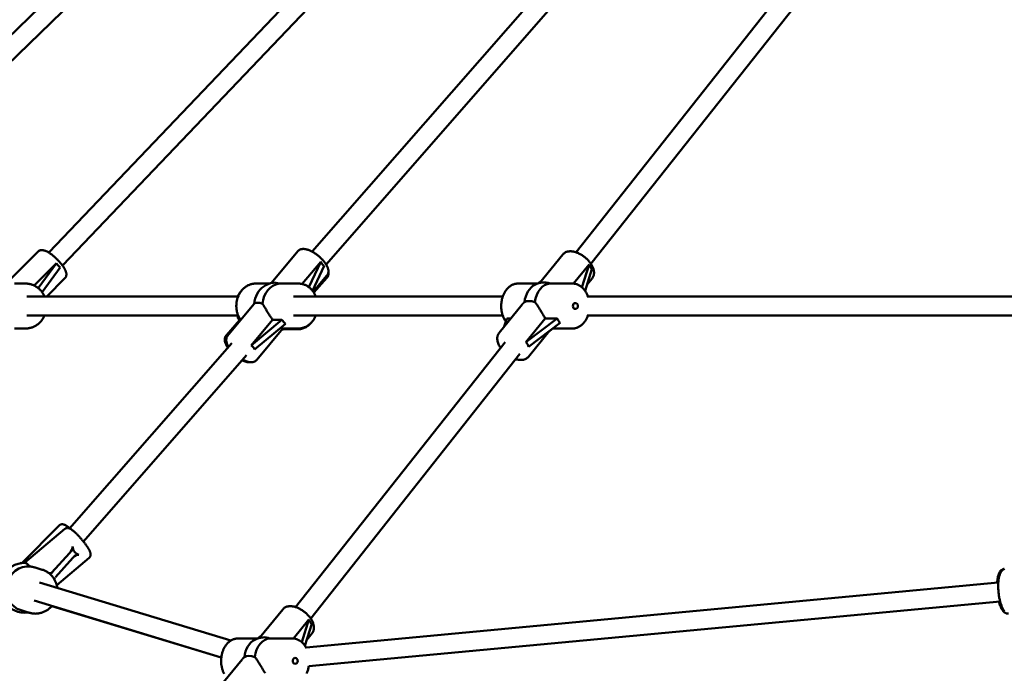
# Model space of a CAD drawing. Extents: x 2368 to 14614, y 107 to 20278.
# Drawn here: x 5160 to 5993, y 15216 to 15769 of the extents above; entities that cross this region are included whole.
import ezdxf

# ---------------------------------------------------------------- set-up
doc = ezdxf.new("R2010")
doc.units = 0
doc.header["$LTSCALE"] = 100
doc.layers.add('Viditelná (ISO)', color=7, linetype='Continuous', lineweight=50)

msp = doc.modelspace()

# ---------------------------------------------------------------- linework, layer by layer
at = {"layer": 'Viditelná (ISO)'}
for p, q in [((5630.98, 15572.23), (5808.38, 15796.55)), ((4960.99, 15570.09), (5194.71, 15796.19)), ((5184.98, 15572.02), (5396.48, 15793.49)), ((5185.01, 15572), (5398.69, 15795.75)), ((5407.72, 15572.84), (5603.21, 15795.92)), ((4972.11, 15558.59), (5205.83, 15784.69)), ((5196.65, 15561.03), (5410.08, 15784.5)), ((5419.54, 15562.05), (5615.25, 15785.38)), ((5643.6, 15562.4), (5820.83, 15786.5)), ((5149.94, 15546.6), (5175.96, 15572.87)), ((5150, 15546.61), (5176.02, 15572.87)), ((5373.4, 15546.28), (5395.71, 15573.12)), ((5172.72, 15544.12), (5191.53, 15563.1)), ((5191.53, 15563.1), (5176.11, 15541.96)), ((5399.35, 15545.44), (5415.04, 15564.31)), ((5415.04, 15564.31), (5405, 15542.74)), ((5600.14, 15546.23), (5619.78, 15570.38)), ((5179.4, 15538.49), (5194.68, 15559.45)), ((5408.14, 15539.63), (5417.98, 15560.78)), ((5628.88, 15545.78), (5641.95, 15561.85)), ((5641.95, 15561.85), (5635.97, 15542.61)), ((5638.55, 15539.67), (5644.27, 15558.08)), ((5183.37, 15534.82), (5198.75, 15550.34)), ((5408.77, 15538.77), (5420.32, 15552.66)), ((5409.2, 15538.12), (5420.22, 15550.69)), ((5598.51, 15545.82), (5601.91, 15548.41)), ((5640.09, 15544.64), (5644.61, 15550.19)), ((5165.36, 15545.82), (5155.96, 15545.82)), ((5371.78, 15545.82), (5359.97, 15545.82)), ((5396.08, 15545.82), (5382.86, 15545.82)), ((5598.73, 15545.82), (5582, 15545.82)), ((5627.96, 15545.82), (5610, 15545.82)), ((5166.51, 15534.82), (5345.18, 15534.82)), ((5391.88, 15534.82), (5568.99, 15534.82)), ((5640.39, 15534.82), (6114.83, 15534.82)), ((5358.48, 15528.34), (5336.33, 15501.7)), ((5585.37, 15528.07), (5565.88, 15504.12)), ((5166.51, 15518.82), (5345.18, 15518.82)), ((5346.25, 15514.84), (5335.23, 15502.27)), ((5356.17, 15493.51), (5374.26, 15515.27)), ((5382.24, 15515.27), (5356.17, 15493.51)), ((5374.26, 15515.27), (5382.24, 15515.27)), ((5391.88, 15518.82), (5568.99, 15518.82)), ((5570.22, 15509.45), (5572.37, 15516.35)), ((5572.37, 15516.35), (5575.84, 15516.35)), ((5588.51, 15496.16), (5604.94, 15516.35)), ((5615.09, 15516.35), (5588.51, 15496.16)), ((5604.94, 15516.35), (5615.09, 15516.35)), ((5640.39, 15518.82), (6114.45, 15518.82)), ((5165.36, 15507.82), (5155.96, 15507.82)), ((5359.11, 15489.97), (5385.18, 15511.74)), ((5383.04, 15507.82), (5360.93, 15481.24)), ((5396.08, 15507.82), (5382.86, 15507.82)), ((5383.67, 15507.13), (5395.48, 15507.13)), ((5608.52, 15505.83), (5590.71, 15483.92)), ((5590.83, 15492.38), (5617.41, 15512.58)), ((5611.23, 15507.82), (5608.4, 15505.68)), ((5627.96, 15507.82), (5611.15, 15507.82)), ((5202.61, 15338.79), (5339.92, 15495.47)), ((5393.8, 15272.33), (5570.94, 15496.31)), ((5214.28, 15327.83), (5352.18, 15485.19)), ((5406.54, 15262.65), (5583.39, 15486.27)), ((5162.32, 15309.51), (5193.95, 15341.35)), ((5164.55, 15309.6), (5198.52, 15338.37)), ((5202.52, 15317.8), (5187.71, 15301.45)), ((5190.66, 15297.62), (5205.47, 15313.97)), ((5191.81, 15290.76), (5219.2, 15313.95)), ((5161.47, 15309.38), (5160.46, 15309.69)), ((5179.6, 15303.88), (5173.54, 15305.72)), ((5177.29, 15293.09), (5338.98, 15244.02)), ((5988.09, 15293.09), (5402.63, 15238.1)), ((5402.63, 15238.1), (5988.09, 15293.09)), ((5172.64, 15277.78), (5330.97, 15229.73)), ((5330.97, 15229.73), (5187.57, 15273.24)), ((5404.98, 15222.25), (5989.59, 15277.16)), ((5168.56, 15267.52), (5161.63, 15269.62)), ((5167.53, 15267.82), (5168.25, 15267.61)), ((5168.25, 15267.61), (5168.81, 15267.45)), ((5363.26, 15246.23), (5382.9, 15270.38)), ((5392, 15245.78), (5405.07, 15261.85)), ((5405.07, 15261.85), (5399.09, 15242.61)), ((5401.67, 15239.67), (5407.39, 15258.08)), ((5361.63, 15245.82), (5365.03, 15248.41)), ((5403.21, 15244.64), (5407.73, 15250.19)), ((5361.85, 15245.82), (5345.12, 15245.82)), ((5391.08, 15245.82), (5373.12, 15245.82)), ((5348.48, 15228.07), (5329, 15204.12))]:
    msp.add_line(p, q, dxfattribs=at)
at = {"layer": 'Viditelná (ISO)', "flags": 128}
for points in [[(5175.96, 15572.87), (5176.33, 15573.2), (5176.74, 15573.47), (5177.15, 15573.7), (5177.57, 15573.87), (5177.99, 15573.98), (5178.4, 15574.06), (5178.79, 15574.1), (5179.17, 15574.11)], [(5198.75, 15550.34), (5198.99, 15550.6), (5199.2, 15550.88), (5199.38, 15551.17), (5199.54, 15551.47), (5199.66, 15551.77), (5199.77, 15552.07), (5199.84, 15552.36), (5199.9, 15552.65), (5199.96, 15553.21), (5199.96, 15553.73), (5199.92, 15554.24), (5199.84, 15554.73), (5199.73, 15555.2), (5199.59, 15555.66), (5199.44, 15556.13), (5199.26, 15556.59), (5199.06, 15557.05), (5198.84, 15557.51), (5198.59, 15557.98), (5198.33, 15558.45), (5198.05, 15558.92), (5197.76, 15559.4), (5197.44, 15559.89), (5197.11, 15560.38), (5196.76, 15560.87), (5196.4, 15561.37), (5196.02, 15561.87), (5195.63, 15562.37), (5195.22, 15562.87), (5194.8, 15563.37), (5194.37, 15563.87), (5193.92, 15564.37), (5193.47, 15564.86), (5193.01, 15565.35), (5192.54, 15565.84), (5192.06, 15566.32), (5191.57, 15566.8), (5191.08, 15567.26), (5190.58, 15567.72), (5190.08, 15568.17), (5189.58, 15568.61), (5189.08, 15569.04), (5188.57, 15569.45), (5188.07, 15569.85), (5187.56, 15570.24), (5187.06, 15570.62), (5186.56, 15570.98), (5186.07, 15571.32), (5185.57, 15571.65), (5185.09, 15571.96), (5184.6, 15572.25), (5184.12, 15572.52), (5183.65, 15572.78), (5183.18, 15573.02), (5182.72, 15573.23), (5182.26, 15573.43), (5181.79, 15573.61), (5181.33, 15573.76), (5180.86, 15573.89), (5180.39, 15574), (5179.9, 15574.07), (5179.4, 15574.11), (5178.87, 15574.1), (5178.31, 15574.04), (5178.02, 15573.98), (5177.73, 15573.9), (5177.43, 15573.79), (5177.13, 15573.66), (5176.84, 15573.5), (5176.55, 15573.32), (5176.28, 15573.1), (5176.02, 15572.87)], [(5420.32, 15552.66), (5420.68, 15553.16), (5420.98, 15553.7), (5421.21, 15554.26), (5421.38, 15554.83), (5421.48, 15555.4), (5421.52, 15555.96), (5421.52, 15556.52), (5421.48, 15557.06), (5421.4, 15557.6), (5421.28, 15558.13), (5421.14, 15558.65), (5420.96, 15559.17), (5420.76, 15559.69), (5420.54, 15560.2), (5420.29, 15560.72), (5420.02, 15561.23), (5419.73, 15561.74), (5419.41, 15562.26), (5419.08, 15562.77), (5418.72, 15563.28), (5418.35, 15563.79), (5417.96, 15564.29), (5417.55, 15564.8), (5417.12, 15565.3), (5416.67, 15565.8), (5416.22, 15566.29), (5415.74, 15566.78), (5415.26, 15567.27), (5414.76, 15567.74), (5414.25, 15568.21), (5413.73, 15568.67), (5413.2, 15569.12), (5412.66, 15569.56), (5412.11, 15569.99), (5411.56, 15570.4), (5411, 15570.81), (5410.43, 15571.2), (5409.87, 15571.57), (5409.3, 15571.93), (5408.73, 15572.28), (5408.15, 15572.61), (5407.58, 15572.92), (5407.01, 15573.21), (5406.44, 15573.49), (5405.88, 15573.74), (5405.31, 15573.98), (5404.75, 15574.19), (5404.2, 15574.39), (5403.64, 15574.56), (5403.09, 15574.71), (5402.54, 15574.84), (5402, 15574.94), (5401.46, 15575.02), (5400.91, 15575.07), (5400.37, 15575.09), (5399.83, 15575.07), (5399.29, 15575.01), (5398.74, 15574.91), (5398.19, 15574.76), (5397.65, 15574.55), (5397.12, 15574.29), (5396.61, 15573.96), (5396.14, 15573.57), (5395.71, 15573.12)], [(5644.61, 15550.19), (5644.97, 15550.68), (5645.29, 15551.21), (5645.56, 15551.76), (5645.78, 15552.33), (5645.95, 15552.91), (5646.07, 15553.5), (5646.15, 15554.09), (5646.19, 15554.69), (5646.18, 15555.29), (5646.14, 15555.89), (5646.06, 15556.49), (5645.94, 15557.09), (5645.8, 15557.68), (5645.62, 15558.27), (5645.42, 15558.86), (5645.19, 15559.45), (5644.93, 15560.03), (5644.64, 15560.61), (5644.33, 15561.19), (5644, 15561.76), (5643.65, 15562.32), (5643.27, 15562.88), (5642.87, 15563.43), (5642.45, 15563.98), (5642.01, 15564.52), (5641.55, 15565.05), (5641.08, 15565.57), (5640.58, 15566.07), (5640.08, 15566.57), (5639.55, 15567.06), (5639.02, 15567.53), (5638.47, 15567.99), (5637.9, 15568.44), (5637.33, 15568.87), (5636.75, 15569.28), (5636.16, 15569.68), (5635.56, 15570.05), (5634.95, 15570.41), (5634.34, 15570.75), (5633.73, 15571.07), (5633.11, 15571.37), (5632.48, 15571.65), (5631.86, 15571.91), (5631.23, 15572.14), (5630.61, 15572.35), (5629.98, 15572.54), (5629.36, 15572.7), (5628.73, 15572.83), (5628.11, 15572.94), (5627.49, 15573.02), (5626.88, 15573.07), (5626.27, 15573.09), (5625.66, 15573.08), (5625.06, 15573.04), (5624.46, 15572.96), (5623.87, 15572.84), (5623.29, 15572.69), (5622.73, 15572.49), (5622.17, 15572.25), (5621.64, 15571.96), (5621.13, 15571.63), (5620.64, 15571.26), (5620.19, 15570.84), (5619.78, 15570.38)], [(5421.49, 15555.48), (5421.54, 15554.88), (5421.55, 15554.28), (5421.51, 15553.66), (5421.4, 15553.04), (5421.22, 15552.42), (5420.96, 15551.81), (5420.81, 15551.52), (5420.63, 15551.23), (5420.44, 15550.96), (5420.22, 15550.69)], [(5181.49, 15534.82), (5181.22, 15535.42), (5180.93, 15536.01), (5180.62, 15536.59), (5180.29, 15537.16), (5179.94, 15537.71), (5179.57, 15538.25), (5179.18, 15538.78), (5178.78, 15539.29), (5178.36, 15539.79), (5177.92, 15540.27), (5177.47, 15540.74), (5177, 15541.19), (5176.52, 15541.62), (5176.02, 15542.03), (5175.51, 15542.43), (5174.98, 15542.8), (5174.45, 15543.16), (5173.9, 15543.49), (5173.34, 15543.81), (5172.76, 15544.1), (5172.18, 15544.37), (5171.59, 15544.62), (5170.99, 15544.85), (5170.39, 15545.05), (5169.77, 15545.23), (5169.15, 15545.39), (5168.53, 15545.52), (5167.9, 15545.63), (5167.27, 15545.71), (5166.64, 15545.77), (5166, 15545.81), (5165.36, 15545.82)], [(5359.97, 15545.82), (5359.37, 15545.81), (5358.78, 15545.77), (5358.18, 15545.71), (5357.59, 15545.62), (5357, 15545.51), (5356.41, 15545.37), (5355.84, 15545.2), (5355.26, 15545.02), (5354.7, 15544.81), (5354.14, 15544.57), (5353.59, 15544.32), (5353.06, 15544.04), (5352.53, 15543.74), (5352.01, 15543.41), (5351.51, 15543.07), (5351.01, 15542.71), (5350.53, 15542.33), (5350.06, 15541.92), (5349.61, 15541.51), (5349.17, 15541.07), (5348.74, 15540.62), (5348.33, 15540.15), (5347.94, 15539.66), (5347.56, 15539.16), (5347.2, 15538.64), (5346.85, 15538.12), (5346.52, 15537.58), (5346.21, 15537.02), (5345.91, 15536.46), (5345.63, 15535.88), (5345.37, 15535.3), (5345.13, 15534.7), (5344.9, 15534.1), (5344.7, 15533.48), (5344.51, 15532.86), (5344.34, 15532.24), (5344.19, 15531.6), (5344.06, 15530.97), (5343.95, 15530.32), (5343.85, 15529.68), (5343.78, 15529.03), (5343.72, 15528.38), (5343.69, 15527.72), (5343.67, 15527.07), (5343.67, 15526.42), (5343.69, 15525.76), (5343.73, 15525.11), (5343.79, 15524.46), (5343.87, 15523.81), (5343.97, 15523.16), (5344.09, 15522.52), (5344.23, 15521.89), (5344.38, 15521.26), (5344.55, 15520.63), (5344.75, 15520.01), (5344.96, 15519.4), (5345.19, 15518.8), (5345.43, 15518.21), (5345.7, 15517.62), (5345.98, 15517.05), (5346.28, 15516.49), (5346.6, 15515.94), (5346.93, 15515.4), (5347.28, 15514.87)], [(5348.26, 15540.06), (5347.75, 15539.48), (5347.26, 15538.88), (5346.8, 15538.25), (5346.36, 15537.6), (5345.94, 15536.93), (5345.56, 15536.25), (5345.2, 15535.54), (5344.86, 15534.82)], [(5382.86, 15545.82), (5382.73, 15545.82), (5382.6, 15545.82), (5382.48, 15545.82), (5382.35, 15545.82), (5382.22, 15545.82), (5382.1, 15545.82), (5381.97, 15545.81), (5381.85, 15545.81), (5381.72, 15545.81), (5381.6, 15545.8), (5381.48, 15545.8), (5381.35, 15545.8), (5381.23, 15545.79), (5381.1, 15545.79), (5380.98, 15545.78), (5380.86, 15545.78), (5380.74, 15545.77), (5380.61, 15545.76), (5380.49, 15545.76), (5380.37, 15545.75), (5380.25, 15545.75), (5380.13, 15545.74), (5380.01, 15545.73), (5379.89, 15545.72)], [(5410.88, 15534.82), (5410.63, 15535.41), (5410.37, 15535.99), (5410.09, 15536.56), (5409.79, 15537.12), (5409.48, 15537.67), (5409.15, 15538.21), (5408.8, 15538.73), (5408.44, 15539.24), (5408.06, 15539.73), (5407.66, 15540.21), (5407.25, 15540.68), (5406.83, 15541.13), (5406.39, 15541.56), (5405.94, 15541.97), (5405.47, 15542.37), (5404.99, 15542.75), (5404.5, 15543.1), (5404, 15543.44), (5403.48, 15543.76), (5402.96, 15544.06), (5402.42, 15544.33), (5401.88, 15544.59), (5401.32, 15544.82), (5400.76, 15545.03), (5400.19, 15545.21), (5399.62, 15545.37), (5399.04, 15545.51), (5398.45, 15545.62), (5397.86, 15545.71), (5397.27, 15545.77), (5396.68, 15545.81), (5396.08, 15545.82)], [(5582, 15545.82), (5581.42, 15545.81), (5580.85, 15545.76), (5580.28, 15545.69), (5579.72, 15545.59), (5579.16, 15545.45), (5578.61, 15545.29), (5578.06, 15545.11), (5577.53, 15544.89), (5577, 15544.65), (5576.49, 15544.38), (5575.98, 15544.09), (5575.49, 15543.78), (5575.01, 15543.44), (5574.54, 15543.08), (5574.09, 15542.7), (5573.65, 15542.3), (5573.22, 15541.88), (5572.81, 15541.45), (5572.41, 15540.99), (5572.03, 15540.52), (5571.66, 15540.03), (5571.31, 15539.53), (5570.97, 15539.01), (5570.65, 15538.47), (5570.35, 15537.93), (5570.06, 15537.37), (5569.78, 15536.79), (5569.53, 15536.21), (5569.29, 15535.62), (5569.06, 15535.01), (5568.85, 15534.4), (5568.66, 15533.78), (5568.49, 15533.15), (5568.33, 15532.51), (5568.19, 15531.87), (5568.07, 15531.22), (5567.96, 15530.57), (5567.87, 15529.91), (5567.8, 15529.25), (5567.74, 15528.59), (5567.71, 15527.92), (5567.69, 15527.25), (5567.68, 15526.58), (5567.7, 15525.92), (5567.73, 15525.25), (5567.78, 15524.59), (5567.85, 15523.93), (5567.93, 15523.27), (5568.03, 15522.61), (5568.15, 15521.96), (5568.29, 15521.32), (5568.44, 15520.68), (5568.61, 15520.05), (5568.8, 15519.42), (5569, 15518.81), (5569.22, 15518.2), (5569.46, 15517.6), (5569.71, 15517.02), (5569.98, 15516.44), (5570.26, 15515.88), (5570.56, 15515.33), (5570.88, 15514.79), (5571.21, 15514.27), (5571.56, 15513.76)], [(5610, 15545.82), (5609.95, 15545.82), (5609.91, 15545.82), (5609.87, 15545.82), (5609.82, 15545.82), (5609.78, 15545.82), (5609.74, 15545.82), (5609.69, 15545.82), (5609.65, 15545.82), (5609.61, 15545.82), (5609.56, 15545.82), (5609.52, 15545.82), (5609.48, 15545.82), (5609.44, 15545.82), (5609.39, 15545.82), (5609.35, 15545.82), (5609.31, 15545.82), (5609.26, 15545.82), (5609.22, 15545.82), (5609.18, 15545.82), (5609.13, 15545.82), (5609.09, 15545.82), (5609.05, 15545.82), (5609.01, 15545.81), (5608.96, 15545.81)], [(5640.96, 15534.82), (5640.75, 15535.4), (5640.53, 15535.96), (5640.29, 15536.52), (5640.04, 15537.07), (5639.78, 15537.6), (5639.5, 15538.13), (5639.2, 15538.64), (5638.89, 15539.15), (5638.57, 15539.63), (5638.23, 15540.11), (5637.88, 15540.57), (5637.52, 15541.02), (5637.14, 15541.45), (5636.76, 15541.86), (5636.35, 15542.26), (5635.94, 15542.64), (5635.51, 15543.01), (5635.07, 15543.35), (5634.62, 15543.68), (5634.16, 15543.98), (5633.68, 15544.26), (5633.2, 15544.53), (5632.7, 15544.77), (5632.2, 15544.98), (5631.69, 15545.18), (5631.17, 15545.35), (5630.65, 15545.49), (5630.12, 15545.61), (5629.58, 15545.7), (5629.04, 15545.77), (5628.5, 15545.81), (5627.96, 15545.82)], [(5585.37, 15528.07), (5585.44, 15528.16), (5585.52, 15528.25), (5585.59, 15528.34), (5585.67, 15528.43), (5585.75, 15528.52), (5585.82, 15528.61), (5585.9, 15528.69), (5585.98, 15528.78), (5586.06, 15528.87), (5586.14, 15528.95), (5586.22, 15529.04), (5586.3, 15529.12), (5586.39, 15529.21), (5586.47, 15529.29), (5586.55, 15529.37), (5586.64, 15529.45), (5586.72, 15529.53), (5586.81, 15529.61), (5586.89, 15529.69), (5586.98, 15529.77), (5587.06, 15529.84), (5587.15, 15529.92), (5587.24, 15529.99), (5587.32, 15530.07)], [(5596.16, 15530.07), (5596.54, 15529.65), (5596.91, 15529.21), (5597.28, 15528.74), (5597.64, 15528.25), (5598.01, 15527.75), (5598.36, 15527.23), (5598.72, 15526.7), (5599.07, 15526.15), (5599.42, 15525.61), (5599.77, 15525.05), (5600.12, 15524.48), (5600.48, 15523.89), (5600.84, 15523.29), (5601.21, 15522.67), (5601.58, 15522.04), (5601.95, 15521.41), (5602.33, 15520.77), (5602.71, 15520.12), (5603.09, 15519.48), (5603.46, 15518.84), (5603.84, 15518.21), (5604.21, 15517.58), (5604.58, 15516.96), (5604.94, 15516.35)], [(5358.48, 15528.34), (5358.5, 15528.36), (5358.51, 15528.38), (5358.53, 15528.4), (5358.54, 15528.41), (5358.56, 15528.43), (5358.57, 15528.45), (5358.59, 15528.47), (5358.6, 15528.48), (5358.62, 15528.5), (5358.63, 15528.52), (5358.65, 15528.53), (5358.66, 15528.55), (5358.68, 15528.57), (5358.69, 15528.59), (5358.71, 15528.6), (5358.72, 15528.62), (5358.74, 15528.64), (5358.75, 15528.65), (5358.77, 15528.67), (5358.78, 15528.69), (5358.8, 15528.7), (5358.81, 15528.72), (5358.83, 15528.74), (5358.84, 15528.75)], [(5365.78, 15528.75), (5366.09, 15528.33), (5366.39, 15527.89), (5366.69, 15527.42), (5366.99, 15526.93), (5367.3, 15526.42), (5367.61, 15525.9), (5367.92, 15525.37), (5368.23, 15524.83), (5368.54, 15524.29), (5368.86, 15523.74), (5369.18, 15523.17), (5369.52, 15522.59), (5369.87, 15521.99), (5370.23, 15521.39), (5370.6, 15520.77), (5370.98, 15520.15), (5371.37, 15519.53), (5371.76, 15518.9), (5372.17, 15518.28), (5372.58, 15517.66), (5372.99, 15517.05), (5373.42, 15516.44), (5373.84, 15515.85), (5374.26, 15515.27)], [(5165.36, 15507.82), (5166, 15507.84), (5166.64, 15507.87), (5167.27, 15507.93), (5167.9, 15508.02), (5168.53, 15508.13), (5169.15, 15508.26), (5169.77, 15508.42), (5170.39, 15508.6), (5170.99, 15508.8), (5171.59, 15509.03), (5172.18, 15509.28), (5172.76, 15509.55), (5173.34, 15509.84), (5173.9, 15510.15), (5174.45, 15510.49), (5174.98, 15510.84), (5175.51, 15511.22), (5176.02, 15511.61), (5176.52, 15512.03), (5177, 15512.46), (5177.47, 15512.91), (5177.92, 15513.37), (5178.36, 15513.86), (5178.78, 15514.35), (5179.18, 15514.87), (5179.57, 15515.39), (5179.94, 15515.94), (5180.29, 15516.49), (5180.62, 15517.06), (5180.93, 15517.63), (5181.22, 15518.22), (5181.49, 15518.82)], [(5344.32, 15518.82), (5344.55, 15518.2), (5344.8, 15517.59), (5345.07, 15516.99), (5345.36, 15516.4), (5345.67, 15515.82), (5345.99, 15515.26), (5346.33, 15514.7), (5346.69, 15514.17)], [(5396.08, 15507.82), (5396.68, 15507.84), (5397.27, 15507.87), (5397.86, 15507.94), (5398.45, 15508.02), (5399.04, 15508.14), (5399.62, 15508.27), (5400.19, 15508.43), (5400.76, 15508.62), (5401.32, 15508.83), (5401.88, 15509.06), (5402.42, 15509.31), (5402.96, 15509.59), (5403.48, 15509.88), (5404, 15510.2), (5404.5, 15510.54), (5404.99, 15510.9), (5405.47, 15511.28), (5405.94, 15511.67), (5406.39, 15512.09), (5406.83, 15512.52), (5407.25, 15512.97), (5407.66, 15513.43), (5408.06, 15513.91), (5408.44, 15514.41), (5408.8, 15514.92), (5409.15, 15515.44), (5409.48, 15515.98), (5409.79, 15516.52), (5410.09, 15517.08), (5410.37, 15517.65), (5410.63, 15518.23), (5410.88, 15518.82)], [(5627.96, 15507.82), (5628.5, 15507.84), (5629.04, 15507.88), (5629.58, 15507.94), (5630.12, 15508.04), (5630.65, 15508.16), (5631.17, 15508.3), (5631.69, 15508.47), (5632.2, 15508.66), (5632.71, 15508.88), (5633.2, 15509.12), (5633.68, 15509.38), (5634.16, 15509.67), (5634.62, 15509.97), (5635.07, 15510.3), (5635.51, 15510.64), (5635.94, 15511), (5636.35, 15511.39), (5636.76, 15511.78), (5637.14, 15512.2), (5637.52, 15512.63), (5637.88, 15513.08), (5638.23, 15513.54), (5638.57, 15514.01), (5638.89, 15514.5), (5639.2, 15515), (5639.5, 15515.52), (5639.78, 15516.04), (5640.04, 15516.58), (5640.29, 15517.13), (5640.53, 15517.68), (5640.75, 15518.25), (5640.96, 15518.82)], [(5381.2, 15508.41), (5381.29, 15508.36), (5381.38, 15508.31), (5381.48, 15508.26), (5381.57, 15508.22), (5381.65, 15508.18), (5381.74, 15508.14), (5381.82, 15508.1), (5381.9, 15508.07), (5381.97, 15508.04), (5382.05, 15508.01), (5382.12, 15507.98), (5382.19, 15507.96), (5382.26, 15507.94), (5382.32, 15507.92), (5382.39, 15507.9), (5382.45, 15507.88), (5382.51, 15507.87), (5382.57, 15507.86), (5382.62, 15507.85), (5382.67, 15507.84), (5382.72, 15507.83), (5382.77, 15507.83), (5382.81, 15507.82), (5382.86, 15507.82)], [(5395.48, 15507.13), (5396.31, 15507.16), (5397.14, 15507.23), (5397.96, 15507.36), (5398.77, 15507.53), (5399.58, 15507.74), (5400.37, 15508.01), (5401.15, 15508.31), (5401.91, 15508.67), (5402.65, 15509.06), (5403.37, 15509.5), (5404.07, 15509.98), (5404.75, 15510.49), (5405.4, 15511.04), (5406.02, 15511.63), (5406.62, 15512.25), (5407.19, 15512.9)], [(5335.23, 15502.27), (5334.99, 15501.96), (5334.77, 15501.65), (5334.57, 15501.31), (5334.4, 15500.97), (5334.26, 15500.62), (5334.14, 15500.27), (5334.05, 15499.92), (5333.98, 15499.56), (5333.93, 15499.21), (5333.91, 15498.86), (5333.9, 15498.16), (5333.96, 15497.48), (5334.08, 15496.81), (5334.24, 15496.14), (5334.45, 15495.48), (5334.69, 15494.82), (5334.98, 15494.16), (5335.3, 15493.51), (5335.66, 15492.85), (5336.05, 15492.19), (5336.47, 15491.54)], [(5337.12, 15492.28), (5336.78, 15492.84), (5336.47, 15493.41), (5336.19, 15493.98), (5335.93, 15494.54), (5335.7, 15495.11), (5335.51, 15495.69), (5335.35, 15496.26), (5335.22, 15496.85), (5335.15, 15497.44), (5335.11, 15498.05), (5335.14, 15498.66), (5335.22, 15499.29), (5335.38, 15499.92), (5335.48, 15500.24), (5335.61, 15500.54), (5335.76, 15500.85), (5335.93, 15501.14), (5336.12, 15501.42), (5336.33, 15501.7)], [(5567.15, 15491.53), (5566.64, 15492.29), (5566.18, 15493.07), (5565.76, 15493.85), (5565.39, 15494.64), (5565.07, 15495.44), (5564.8, 15496.24), (5564.58, 15497.05), (5564.42, 15497.87), (5564.33, 15498.68), (5564.3, 15499.5), (5564.35, 15500.32), (5564.4, 15500.72), (5564.48, 15501.13), (5564.57, 15501.53), (5564.69, 15501.93), (5564.83, 15502.32), (5565, 15502.7), (5565.19, 15503.07), (5565.4, 15503.43), (5565.63, 15503.78), (5565.88, 15504.12)], [(5348.5, 15480.99), (5349.38, 15480.58), (5350.25, 15480.22), (5351.12, 15479.92), (5351.98, 15479.67), (5352.83, 15479.47), (5353.68, 15479.35), (5354.11, 15479.31), (5354.54, 15479.29), (5354.96, 15479.29), (5355.39, 15479.32)], [(5360.93, 15481.24), (5360.64, 15480.92), (5360.33, 15480.63), (5359.99, 15480.36), (5359.64, 15480.13), (5359.27, 15479.93), (5358.9, 15479.76), (5358.53, 15479.62), (5358.15, 15479.51), (5357.77, 15479.42), (5357.39, 15479.35), (5356.63, 15479.28), (5355.88, 15479.28), (5355.13, 15479.34), (5354.38, 15479.46), (5353.62, 15479.63), (5352.86, 15479.84), (5352.08, 15480.09), (5351.31, 15480.38), (5350.52, 15480.72), (5349.74, 15481.09), (5348.94, 15481.5)], [(5590.71, 15483.92), (5590.22, 15483.39), (5589.68, 15482.91), (5589.09, 15482.49), (5588.47, 15482.13), (5587.82, 15481.83), (5587.15, 15481.6), (5586.46, 15481.43), (5585.76, 15481.3), (5585.06, 15481.23), (5584.34, 15481.21), (5583.62, 15481.23), (5582.9, 15481.29), (5582.17, 15481.4), (5581.43, 15481.54), (5580.69, 15481.71), (5579.96, 15481.93)], [(5193.95, 15341.35), (5194.19, 15341.57), (5194.44, 15341.76), (5194.7, 15341.92), (5194.96, 15342.05), (5195.22, 15342.15), (5195.47, 15342.22), (5195.7, 15342.28), (5195.93, 15342.31), (5196.34, 15342.34), (5196.7, 15342.33), (5197.02, 15342.29), (5197.3, 15342.24), (5197.57, 15342.17), (5197.81, 15342.1), (5198.26, 15341.93), (5198.69, 15341.74), (5199.12, 15341.52), (5199.55, 15341.29), (5199.98, 15341.03), (5200.41, 15340.74), (5200.86, 15340.44), (5201.31, 15340.11), (5201.79, 15339.76), (5202.28, 15339.39), (5202.78, 15338.99)], [(5219.2, 15313.95), (5219.54, 15314.28), (5219.82, 15314.65), (5220.04, 15315.03), (5220.2, 15315.4), (5220.31, 15315.75), (5220.38, 15316.09), (5220.42, 15316.39), (5220.43, 15316.68), (5220.43, 15316.94), (5220.41, 15317.19), (5220.34, 15317.64), (5220.25, 15318.06), (5220.13, 15318.46), (5220, 15318.85), (5219.85, 15319.24), (5219.68, 15319.63), (5219.5, 15320.02), (5219.29, 15320.43), (5219.08, 15320.84), (5218.84, 15321.26), (5218.59, 15321.69), (5218.33, 15322.14), (5218.05, 15322.59), (5217.75, 15323.05), (5217.45, 15323.52), (5217.12, 15324), (5216.79, 15324.48), (5216.44, 15324.98), (5216.08, 15325.48), (5215.7, 15325.98), (5215.32, 15326.49), (5214.93, 15327), (5214.53, 15327.51), (5214.12, 15328.02), (5213.71, 15328.53), (5213.29, 15329.04), (5212.86, 15329.55), (5212.43, 15330.06), (5211.99, 15330.56), (5211.56, 15331.05), (5211.12, 15331.54), (5210.68, 15332.02), (5210.24, 15332.49), (5209.81, 15332.95), (5209.37, 15333.4), (5208.94, 15333.83), (5208.51, 15334.26), (5208.08, 15334.67), (5207.67, 15335.07), (5207.25, 15335.45), (5206.85, 15335.82), (5206.45, 15336.17), (5206.05, 15336.5), (5205.67, 15336.82), (5205.29, 15337.12), (5204.92, 15337.4), (5204.56, 15337.67), (5204.21, 15337.91), (5203.86, 15338.15), (5203.5, 15338.36), (5203.13, 15338.55), (5202.75, 15338.73), (5202.34, 15338.89), (5201.91, 15339.04), (5201.67, 15339.09), (5201.41, 15339.14), (5201.12, 15339.17), (5200.82, 15339.19), (5200.48, 15339.17), (5200.11, 15339.12), (5199.71, 15339.03), (5199.31, 15338.87), (5198.9, 15338.65), (5198.52, 15338.37)], [(5173.54, 15305.72), (5173.37, 15305.77), (5173.2, 15305.82), (5173.03, 15305.87), (5172.87, 15305.91), (5172.7, 15305.96), (5172.54, 15306), (5172.37, 15306.05), (5172.2, 15306.09), (5172.04, 15306.13), (5171.87, 15306.17), (5171.7, 15306.21), (5171.54, 15306.25), (5171.37, 15306.28), (5171.2, 15306.32), (5171.04, 15306.35), (5170.87, 15306.39), (5170.7, 15306.42), (5170.53, 15306.45), (5170.37, 15306.48), (5170.2, 15306.51), (5170.03, 15306.54), (5169.87, 15306.57), (5169.7, 15306.6), (5169.54, 15306.63)], [(5192.22, 15288.55), (5192.13, 15289.21), (5192.01, 15289.87), (5191.87, 15290.51), (5191.71, 15291.16), (5191.53, 15291.79), (5191.33, 15292.42), (5191.1, 15293.04), (5190.85, 15293.66), (5190.58, 15294.26), (5190.29, 15294.85), (5189.98, 15295.43), (5189.65, 15296), (5189.3, 15296.56), (5188.93, 15297.1), (5188.55, 15297.63), (5188.14, 15298.15), (5187.72, 15298.65), (5187.27, 15299.13), (5186.81, 15299.59), (5186.34, 15300.04), (5185.85, 15300.47), (5185.34, 15300.89), (5184.82, 15301.28), (5184.29, 15301.65), (5183.74, 15302.01), (5183.18, 15302.34), (5182.61, 15302.65), (5182.02, 15302.94), (5181.43, 15303.21), (5180.83, 15303.46), (5180.22, 15303.68), (5179.6, 15303.88)], [(5993.15, 15304.62), (5992.66, 15304.54), (5992.18, 15304.41), (5991.73, 15304.23), (5991.31, 15304.02), (5990.93, 15303.77), (5990.58, 15303.51), (5990.27, 15303.22), (5989.98, 15302.92), (5989.73, 15302.61), (5989.49, 15302.29), (5989.28, 15301.96), (5989.08, 15301.63), (5988.73, 15300.93), (5988.43, 15300.2), (5988.16, 15299.43), (5987.93, 15298.62), (5987.72, 15297.78), (5987.54, 15296.89), (5987.39, 15295.97), (5987.27, 15295.01), (5987.17, 15294.02), (5987.09, 15293)], [(5993.44, 15304.58), (5993.1, 15304.47), (5992.77, 15304.34), (5992.46, 15304.19), (5992.17, 15304.02), (5991.9, 15303.84), (5991.64, 15303.65), (5991.19, 15303.23), (5990.8, 15302.78), (5990.46, 15302.32), (5990.15, 15301.84), (5989.88, 15301.34), (5989.64, 15300.83), (5989.43, 15300.29), (5989.23, 15299.74), (5989.05, 15299.16), (5988.89, 15298.57), (5988.74, 15297.95), (5988.61, 15297.31), (5988.49, 15296.66), (5988.38, 15295.98), (5988.29, 15295.29), (5988.21, 15294.57), (5988.15, 15293.84), (5988.09, 15293.1), (5988.05, 15292.33), (5988.02, 15291.56), (5988.01, 15290.77), (5988.01, 15289.98), (5988.02, 15289.17), (5988.04, 15288.36), (5988.07, 15287.54), (5988.12, 15286.72), (5988.18, 15285.89), (5988.25, 15285.07), (5988.34, 15284.24), (5988.43, 15283.42), (5988.54, 15282.6), (5988.66, 15281.79), (5988.78, 15280.99), (5988.92, 15280.2), (5989.08, 15279.41), (5989.24, 15278.64), (5989.41, 15277.89), (5989.59, 15277.15), (5989.78, 15276.43), (5989.98, 15275.72), (5990.19, 15275.03), (5990.41, 15274.37), (5990.65, 15273.72), (5990.88, 15273.1), (5991.13, 15272.5), (5991.39, 15271.92), (5991.66, 15271.37), (5991.94, 15270.84), (5992.24, 15270.33), (5992.55, 15269.84), (5992.89, 15269.38), (5993.25, 15268.94)], [(5168.56, 15267.52), (5169.19, 15267.34), (5169.82, 15267.19), (5170.46, 15267.06), (5171.1, 15266.95), (5171.75, 15266.87), (5172.4, 15266.81), (5173.05, 15266.77), (5173.7, 15266.76), (5174.35, 15266.78), (5175, 15266.81), (5175.65, 15266.88), (5176.3, 15266.96), (5176.94, 15267.07), (5177.59, 15267.2), (5178.22, 15267.36), (5178.85, 15267.54), (5179.48, 15267.74), (5180.09, 15267.96), (5180.7, 15268.21), (5181.3, 15268.48), (5181.89, 15268.77), (5182.47, 15269.08), (5183.04, 15269.41), (5183.6, 15269.76), (5184.15, 15270.13), (5184.68, 15270.53), (5185.2, 15270.94), (5185.71, 15271.36), (5186.2, 15271.81), (5186.67, 15272.27), (5187.13, 15272.75), (5187.58, 15273.24)], [(5407.73, 15250.19), (5408.09, 15250.68), (5408.41, 15251.21), (5408.68, 15251.76), (5408.9, 15252.33), (5409.07, 15252.91), (5409.19, 15253.5), (5409.27, 15254.09), (5409.31, 15254.69), (5409.3, 15255.29), (5409.26, 15255.89), (5409.18, 15256.49), (5409.06, 15257.09), (5408.92, 15257.68), (5408.74, 15258.27), (5408.54, 15258.86), (5408.31, 15259.45), (5408.05, 15260.03), (5407.76, 15260.61), (5407.45, 15261.19), (5407.12, 15261.76), (5406.77, 15262.32), (5406.39, 15262.88), (5405.99, 15263.43), (5405.57, 15263.98), (5405.13, 15264.52), (5404.67, 15265.05), (5404.2, 15265.57), (5403.7, 15266.07), (5403.19, 15266.57), (5402.67, 15267.06), (5402.13, 15267.53), (5401.58, 15267.99), (5401.02, 15268.44), (5400.45, 15268.87), (5399.87, 15269.28), (5399.28, 15269.68), (5398.68, 15270.05), (5398.07, 15270.41), (5397.46, 15270.75), (5396.85, 15271.07), (5396.23, 15271.37), (5395.6, 15271.65), (5394.98, 15271.91), (5394.35, 15272.14), (5393.73, 15272.35), (5393.1, 15272.54), (5392.48, 15272.7), (5391.85, 15272.83), (5391.23, 15272.94), (5390.61, 15273.02), (5390, 15273.07), (5389.39, 15273.09), (5388.78, 15273.08), (5388.18, 15273.04), (5387.58, 15272.96), (5386.99, 15272.84), (5386.41, 15272.69), (5385.84, 15272.49), (5385.29, 15272.25), (5384.76, 15271.96), (5384.24, 15271.63), (5383.76, 15271.26), (5383.31, 15270.84), (5382.9, 15270.38)], [(5988.59, 15277.06), (5988.85, 15276.07), (5989.14, 15275.12), (5989.44, 15274.2), (5989.76, 15273.32), (5990.1, 15272.49), (5990.45, 15271.69), (5990.83, 15270.95), (5991.24, 15270.24), (5991.67, 15269.58), (5992.15, 15268.96), (5992.68, 15268.39), (5992.97, 15268.12), (5993.28, 15267.86), (5993.61, 15267.62), (5993.97, 15267.4), (5994.36, 15267.2), (5994.78, 15267.03), (5995.23, 15266.89), (5995.71, 15266.8), (5996.2, 15266.77), (5996.7, 15266.78)], [(5345.12, 15245.82), (5344.54, 15245.81), (5343.97, 15245.76), (5343.4, 15245.69), (5342.84, 15245.59), (5342.28, 15245.45), (5341.73, 15245.29), (5341.18, 15245.11), (5340.65, 15244.89), (5340.12, 15244.65), (5339.61, 15244.38), (5339.1, 15244.09), (5338.61, 15243.78), (5338.13, 15243.44), (5337.66, 15243.08), (5337.21, 15242.7), (5336.77, 15242.3), (5336.34, 15241.88), (5335.93, 15241.45), (5335.53, 15240.99), (5335.15, 15240.52), (5334.78, 15240.03), (5334.43, 15239.53), (5334.09, 15239.01), (5333.77, 15238.47), (5333.47, 15237.93), (5333.18, 15237.37), (5332.9, 15236.79), (5332.65, 15236.21), (5332.4, 15235.62), (5332.18, 15235.01), (5331.97, 15234.4), (5331.78, 15233.78), (5331.61, 15233.15), (5331.45, 15232.51), (5331.31, 15231.87), (5331.19, 15231.22), (5331.08, 15230.57), (5330.99, 15229.91), (5330.92, 15229.25), (5330.86, 15228.59), (5330.83, 15227.92), (5330.81, 15227.25), (5330.8, 15226.58), (5330.82, 15225.92), (5330.85, 15225.25), (5330.9, 15224.59), (5330.97, 15223.93), (5331.05, 15223.27), (5331.15, 15222.61), (5331.27, 15221.96), (5331.41, 15221.32), (5331.56, 15220.68), (5331.73, 15220.05), (5331.92, 15219.42), (5332.12, 15218.81), (5332.34, 15218.2), (5332.58, 15217.6), (5332.83, 15217.02), (5333.1, 15216.44), (5333.38, 15215.88)], [(5373.12, 15245.82), (5373.07, 15245.82), (5373.03, 15245.82), (5372.99, 15245.82), (5372.94, 15245.82), (5372.9, 15245.82), (5372.86, 15245.82), (5372.81, 15245.82), (5372.77, 15245.82), (5372.73, 15245.82), (5372.68, 15245.82), (5372.64, 15245.82), (5372.6, 15245.82), (5372.55, 15245.82), (5372.51, 15245.82), (5372.47, 15245.82), (5372.43, 15245.82), (5372.38, 15245.82), (5372.34, 15245.82), (5372.3, 15245.82), (5372.25, 15245.82), (5372.21, 15245.82), (5372.17, 15245.82), (5372.13, 15245.81), (5372.08, 15245.81)], [(5402.88, 15237.64), (5402.4, 15238.52), (5401.87, 15239.36), (5401.31, 15240.16), (5400.71, 15240.93), (5400.08, 15241.65), (5399.4, 15242.33), (5398.69, 15242.95), (5397.95, 15243.53), (5397.17, 15244.04), (5396.37, 15244.5), (5395.53, 15244.9), (5394.67, 15245.23), (5393.79, 15245.48), (5392.9, 15245.67), (5391.99, 15245.79), (5391.08, 15245.82)], [(5348.48, 15228.07), (5348.56, 15228.16), (5348.63, 15228.25), (5348.71, 15228.34), (5348.79, 15228.43), (5348.87, 15228.52), (5348.94, 15228.61), (5349.02, 15228.69), (5349.1, 15228.78), (5349.18, 15228.87), (5349.26, 15228.95), (5349.34, 15229.04), (5349.42, 15229.12), (5349.51, 15229.21), (5349.59, 15229.29), (5349.67, 15229.37), (5349.76, 15229.45), (5349.84, 15229.53), (5349.93, 15229.61), (5350.01, 15229.69), (5350.1, 15229.77), (5350.18, 15229.84), (5350.27, 15229.92), (5350.36, 15229.99), (5350.44, 15230.07)], [(5359.28, 15230.07), (5359.65, 15229.65), (5360.03, 15229.21), (5360.4, 15228.74), (5360.76, 15228.25), (5361.13, 15227.75), (5361.48, 15227.23), (5361.84, 15226.7), (5362.19, 15226.15), (5362.54, 15225.61), (5362.89, 15225.05), (5363.24, 15224.48), (5363.6, 15223.89), (5363.96, 15223.29), (5364.33, 15222.67), (5364.7, 15222.04), (5365.07, 15221.41), (5365.45, 15220.77), (5365.83, 15220.12), (5366.21, 15219.48), (5366.58, 15218.84), (5366.96, 15218.21), (5367.33, 15217.58), (5367.7, 15216.96), (5368.06, 15216.35)], [(5402.94, 15216.13), (5403.25, 15216.76), (5403.54, 15217.42), (5403.81, 15218.08), (5404.06, 15218.76), (5404.28, 15219.45), (5404.49, 15220.14), (5404.68, 15220.85), (5404.84, 15221.57), (5404.99, 15222.29)]]:
    msp.add_lwpolyline(points, dxfattribs=at)
at = {"layer": 'Viditelná (ISO)'}
for centre, radius, start, end in [((5378.03, 15526.82), 20, 99.53055, 124.19665), ((5604.98, 15526.82), 20, 95.68195, 116.20525), ((5630.08, 15526.82), 2.5, 270, 90), ((5377.42, 15526.13), 20, 283.50115, 293.71098), ((5378.03, 15526.82), 20, 283.38761, 288.19487), ((5604.98, 15526.82), 20, 287.81864, 288.19487), ((5164.51, 15288.6), 21, 89.14504, 278.32776), ((5164.19, 15288.69), 21, 94.82207, 98.27466), ((5368.1, 15226.82), 20, 95.68195, 116.20525), ((5393.2, 15226.82), 2.5, 270, 90)]:
    msp.add_arc(centre, radius, start, end, dxfattribs=at)
for centre, major_axis, ratio, start_param, end_param in [((5209.96, 15584.39), (-15.19, -24.99), 0.509131, 5.962709, 6.276495), ((5427.65, 15586.51), (-8.04, -26.51), 0.463756, 5.829743, 6.143529), ((5650.02, 15582.2), (-3.11, -25.52), 0.380706, 5.680316, 5.994102), ((5385.08, 15535.31), (-12.3, 10.23), 0.392847, 5.440829, 5.95704), ((5611.38, 15534.7), (12.41, -10.1), 0.53366, 2.159999, 2.648592), ((5374.56, 15526.82), (0, 19), 0.83147, 0.514283, 1.468986), ((5381.5, 15526.82), (0, 19), 0.83147, 0.10181, 1.468986), ((5600.56, 15526.82), (0, 19), 0.707107, 0.33491, 1.399173), ((5609.39, 15526.82), (0, 19), 0.707107, 0.031997, 1.399173), ((5370.97, 15518.34), (-12.3, 10.23), 0.392847, 5.440829, 6.242771), ((5598.57, 15518.95), (-12.41, 10.1), 0.53366, 5.301592, 6.103533), ((5630.08, 15526.82), (0, -2.5), 0.707107, 3.141593, 6.283185), ((5399.66, 15526.82), (-16.03, -13.51), 0.833444, 6.145806, 6.409729), ((5632.51, 15526.82), (-14.02, -15.35), 0.798268, 5.925908, 6.189832), ((5328.93, 15467.77), (29.05, 24.27), 0.388644, 6.125384, 6.439169), ((5560.41, 15472.04), (29.27, 23.02), 0.378481, 6.082518, 6.396304), ((5200.75, 15320.1), (3.73, 4.6), 0.480193, 4.598913, 5.876032), ((5227.95, 15342.33), (-19.87, -24.51), 0.480193, 5.876032, 6.463386), ((5207.24, 15311.67), (3.73, 4.6), 0.480193, 0.180201, 1.45732), ((5167.14, 15287.8), (5.52, 18.18), 0.951465, 0.176553, 3.141593), ((5173.67, 15298.23), (-11.35, 11.28), 0.149806, 0, 0.011944), ((5174.73, 15297.26), (-10.34, 12.21), 0.172852, 5.428493, 6.133441), ((5182.63, 15304.75), (3.14, 1.64), 0.819124, 4.460225, 4.712389), ((5185.94, 15303.75), (2.15, -1.95), 0.946251, 5.355265, 6.283185), ((5192.43, 15295.32), (2.15, -1.95), 0.946251, 3.141593, 3.890989), ((5413.14, 15282.2), (-3.11, -25.52), 0.380706, 5.680316, 5.994102), ((5374.5, 15234.7), (12.41, -10.1), 0.53366, 2.159999, 2.648592), ((5363.68, 15226.82), (0, 19), 0.707107, 0.33491, 1.399173), ((5372.51, 15226.82), (0, 19), 0.707107, 0.031997, 1.399173), ((5361.69, 15218.95), (-12.41, 10.1), 0.53366, 5.301592, 6.103533), ((5393.2, 15226.82), (0, -2.5), 0.707107, 3.141593, 6.283185)]:
    msp.add_ellipse(centre, major_axis=major_axis, ratio=ratio, start_param=start_param, end_param=end_param, dxfattribs=at)

doc.saveas('drawing.dxf')
